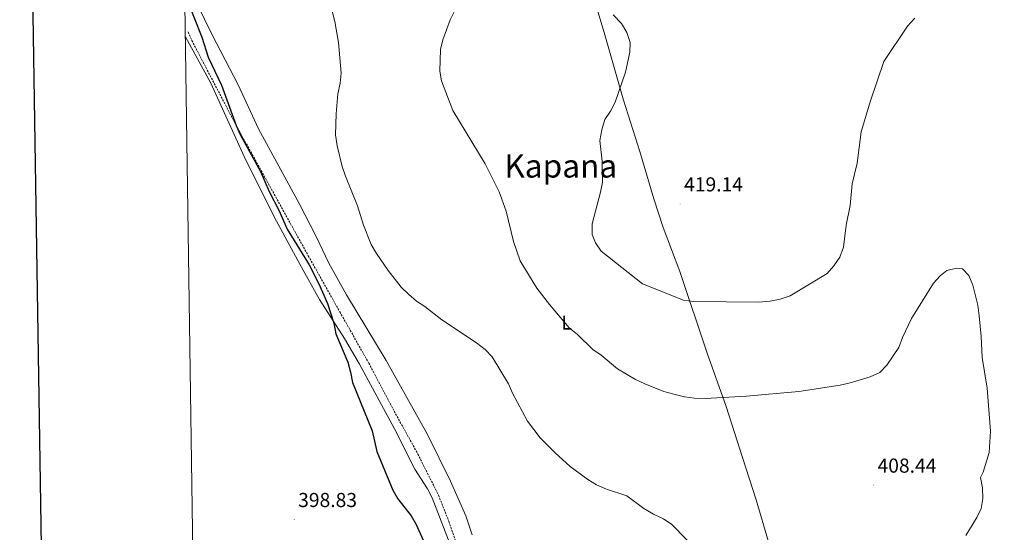
# Model space of a CAD drawing. Units: metres. Extents: x 599640 to 604138, y 4735699 to 4738735.
# Drawn here: x 600451 to 600939, y 4737600 to 4737854 of the extents above; entities that cross this region are included whole.
import ezdxf
from ezdxf.enums import TextEntityAlignment as Align

# ---------------------------------------------------------------- set-up
doc = ezdxf.new("R2010")
doc.units = ezdxf.units.M
doc.header["$MEASUREMENT"] = 0
doc.linetypes.add('TRAZOSX2', pattern=[1.5, 1, -0.5])
for name, color, linetype, lineweight in [('Carátula', 7, 'Continuous', 5), ('Level 21', 19, 'Continuous', 0), ('Level 36', 19, 'Continuous', 40), ('Level 37', 92, 'Continuous', 0), ('Level 4', 36, 'Continuous', 30), ('Level 41', 19, 'Continuous', 0), ('Level 45', 19, 'Continuous', 0), ('Level 5', 36, 'Continuous', 0), ('Level 61', 19, 'Continuous', 0), ('Level 63', 7, 'Continuous', 0), ('Level 7', 19, 'Continuous', 0)]:
    doc.layers.add(name, color=color, linetype=linetype, lineweight=lineweight)
doc.styles.add('Arial', font='ARIAL.TTF', dxfattribs={"height": 0.2})

# ---------------------------------------------------------------- blocks, each defined once
blk = doc.blocks.new('5PATER')
at = {"layer": 'Carátula', "linetype": 'Continuous', "lineweight": 5}
h = blk.add_hatch(color=250, dxfattribs=at)
edge = h.paths.add_edge_path()
edge.add_ellipse((0, 0), major_axis=(-1.33, -1.34), ratio=0.999422, start_angle=0, end_angle=360)

msp = doc.modelspace()

# ---------------------------------------------------------------- linework, layer by layer
at = {"layer": 'Level 21', "color": 19, "linetype": 'TRAZOSX2', "lineweight": 0}
msp.add_polyline3d([(600534.72, 4737848.21, 396.01), (600536.57, 4737843.97, 396.01), (600558.5, 4737801.89, 400.01), (600594.23, 4737737.2, 400.01), (600609.84, 4737709.44, 402.01), (600624.21, 4737683.95, 402.01), (600636.75, 4737660.19, 402.01), (600648.51, 4737638.87, 402.01), (600658.7, 4737618.53, 402.01), (600663.9, 4737605.42, 402.01), (600670.43, 4737586.3, 402.01)], dxfattribs=at)
at = {"layer": 'Level 36', "color": 92, "linetype": 'Continuous', "lineweight": 0}
for points in [[(600713.26, 4737944.38, 412.26), (600718.63, 4737923.52, 412.13), (600725.48, 4737900.76, 413.97), (600730.21, 4737881.33, 414.19), (600736.86, 4737861.21, 413.97), (600741.14, 4737846.83, 413.99), (600750.29, 4737814.37, 415.1), (600758.38, 4737788.96, 416.11), (600765.41, 4737765.51, 418.25), (600770.09, 4737751.26, 418.59), (600778.23, 4737729.47, 416.81), (600791.75, 4737688.93, 411.93), (600801.28, 4737662.4, 409.34), (600809.28, 4737637.25, 407.12), (600816.03, 4737616.24, 406.26), (600822.25, 4737595.36, 406.05)], [(600675.36, 4737598.77, 402.2), (600672.2, 4737608.25, 402.51), (600664.63, 4737625.46, 402.35), (600653.34, 4737648.6, 403.06), (600632.74, 4737685.21, 402.99), (600613.14, 4737717.8, 403.66), (600604.39, 4737733.48, 403.89), (600598.03, 4737747.07, 403.86), (600589.67, 4737763.17, 403.65), (600569.51, 4737800.14, 402.25), (600559.56, 4737821.97, 401.92), (600546.7, 4737846.8, 401.7), (600539.05, 4737862.38, 400.63)], [(600665.64, 4737591.1, 400.66), (600655.56, 4737617.24, 400.66), (600653.26, 4737621.66, 400.66), (600647.08, 4737631.41, 400.66), (600636.93, 4737651.38, 400.66), (600619.62, 4737683.51, 400.21), (600612.24, 4737696.12, 400.29), (600599.78, 4737715.61, 400.66), (600590.1, 4737733.09, 399.85), (600577.46, 4737756.17, 399.82), (600562.44, 4737786.42, 398.99), (600545.9, 4737822.86, 399.28), (600533.36, 4737845.85, 397.7)]]:
    msp.add_polyline3d(points, dxfattribs=at)
at = {"layer": 'Level 4', "color": 36, "linetype": 'Continuous', "lineweight": 30}
msp.add_polyline3d([(600533.89, 4737864.95, 400.01), (600541.45, 4737845.65, 400.01), (600544.63, 4737835.69, 400.01), (600551.28, 4737821.82, 400.01), (600558.5, 4737801.89, 400.01), (600560.51, 4737797.32, 400.01), (600570.51, 4737779.01, 400.01), (600574.84, 4737769.03, 400.01), (600579.62, 4737759.82, 400.01), (600583.75, 4737750.46, 400.01), (600594.74, 4737732.66, 400.01), (600599.54, 4737723.24, 400.01), (600603.7, 4737713.55, 400.01), (600606.87, 4737703.87, 400.01), (600607.94, 4737698.54, 400.01), (600613.81, 4737684.4, 400.01), (600615.19, 4737679.49, 400.01), (600616.08, 4737674.29, 400.01), (600625.8, 4737650.48, 400.01), (600628.13, 4737640.2, 400.01), (600636.16, 4737621.06, 400.01), (600638.56, 4737616.68, 400.01), (600645.11, 4737608.2, 400.01), (600647.65, 4737603.89, 400.01), (600651.79, 4737594.64, 400.01)], dxfattribs=at)
at = {"layer": 'Level 5', "color": 36, "linetype": 'Continuous', "lineweight": 0}
for points in [[(600604.68, 4737863.69, 405.01), (600607.41, 4737853.36, 405.01), (600609.23, 4737842.95, 405.01), (600610.53, 4737827.79, 405.01), (600610.06, 4737822.81, 405.01), (600608.9, 4737817.59, 405.01), (600608.09, 4737807.54, 405.01), (600607.79, 4737797.16, 405.01), (600608.59, 4737791.8, 405.01), (600611.04, 4737781.54, 405.01), (600612.69, 4737776.66, 405.01), (600618.54, 4737762.03, 405.01), (600621.53, 4737752.43, 405.01), (600625.41, 4737742.73, 405.01), (600627.94, 4737738.28, 405.01), (600633.83, 4737729.96, 405.01), (600640.24, 4737721.62, 405.01), (600643.87, 4737718.18, 405.01), (600647.82, 4737714.77, 405.01), (600651.99, 4737712, 405.01), (600660.38, 4737705.47, 405.01), (600677.56, 4737694.02, 405.01), (600681.79, 4737690.78, 405.01), (600685.23, 4737687.14, 405.01), (600693.34, 4737673.78, 405.01), (600695.35, 4737669.1, 405.01), (600702.84, 4737655.26, 405.01), (600709.02, 4737646.92, 405.01), (600716.44, 4737639.52, 405.01), (600723.96, 4737632.69, 405.01), (600732.68, 4737626.23, 405.01), (600736.98, 4737623.69, 405.01), (600741.93, 4737621.48, 405.01), (600751.98, 4737618.16, 405.01), (600760.51, 4737611.9, 405.01), (600765.19, 4737609.09, 405.01), (600770.13, 4737606.79, 405.01), (600774.25, 4737603.96, 405.01), (600788.94, 4737588.91, 405.01)], [(600923.41, 4737722.68, 410.01), (600921.46, 4737727.37, 410.01), (600918.26, 4737730.69, 410.01), (600915.26, 4737731.08, 410.01), (600910.51, 4737729.99, 410.01), (600907.17, 4737727.34, 410.01), (600903.86, 4737723.59, 410.01), (600893, 4737706.05, 410.01), (600888.52, 4737696.74, 410.01), (600886.75, 4737691.67, 410.01), (600880.76, 4737682.9, 410.01), (600877.26, 4737679.33, 410.01), (600872.54, 4737677.19, 410.01), (600862.58, 4737674.13, 410.01), (600857.71, 4737672.99, 410.01), (600837.24, 4737669.88, 410.01), (600811.35, 4737667.56, 410.01), (600790.74, 4737666.51, 410.01), (600785.61, 4737666.6, 410.01), (600780.64, 4737667.19, 410.01), (600775.32, 4737668.53, 410.01), (600770.36, 4737669.98, 410.01), (600760.85, 4737673.67, 410.01), (600756.35, 4737675.84, 410.01), (600747.45, 4737681.08, 410.01), (600739.33, 4737687.96, 410.01), (600735.21, 4737690.81, 410.01), (600727.6, 4737698.25, 410.01), (600723.51, 4737701.47, 410.01), (600713.64, 4737712.99, 410.01), (600707.42, 4737721.08, 410.01), (600699.17, 4737734.74, 410.01), (600695.84, 4737744.26, 410.01), (600692.25, 4737759.29, 410.01), (600688.73, 4737768.89, 410.01), (600681.9, 4737782.79, 410.01), (600665.83, 4737809.19, 410.01), (600660.2, 4737823.9, 410.01), (600659.43, 4737828.84, 410.01), (600659.72, 4737839.5, 410.01), (600660.89, 4737844.37, 410.01), (600664.47, 4737854.2, 410.01), (600666.87, 4737858.9, 410.01)], [(600745.17, 4737856.63, 415.01), (600749.32, 4737852.42, 415.01), (600751.98, 4737847.95, 415.01), (600753.66, 4737843.04, 415.01), (600753.54, 4737838.13, 415.01), (600751.36, 4737828.31, 415.01), (600746.2, 4737813.42, 415.01), (600743.96, 4737808.92, 415.01), (600741.19, 4737804.76, 415.01), (600739.57, 4737799.72, 415.01), (600738.68, 4737794.46, 415.01), (600739.79, 4737784.1, 415.01), (600739.91, 4737773.73, 415.01), (600739.01, 4737768.68, 415.01), (600734.88, 4737753.1, 415.01), (600734.8, 4737747.7, 415.01), (600736.49, 4737743.65, 415.01), (600739.38, 4737739.57, 415.01), (600759.7, 4737723.35, 415.01), (600780.07, 4737715.24, 415.01), (600785.02, 4737714.51, 415.01), (600817.38, 4737714.29, 415.01), (600822.97, 4737714.73, 415.01), (600827.88, 4737715.65, 415.01), (600832.86, 4737717.39, 415.01), (600851.28, 4737728.41, 415.01), (600854.57, 4737732.17, 415.01), (600857.5, 4737736.5, 415.01), (600859.32, 4737741.56, 415.01), (600860.63, 4737752.41, 415.01), (600862.56, 4737762.23, 415.01), (600863.69, 4737772.97, 415.01), (600866.04, 4737783.22, 415.01), (600868.09, 4737798.7, 415.01), (600872.77, 4737814.09, 415.01), (600879.31, 4737833.48, 415.01), (600890.99, 4737851.08, 415.01), (600894.68, 4737855.03, 415.01)], [(600919.96, 4737598.49, 410.01), (600925.31, 4737607.35, 410.01), (600927.54, 4737611.96, 410.01), (600928.34, 4737616.9, 410.01), (600928.25, 4737622.07, 410.01), (600927.11, 4737627.32, 410.01), (600928.53, 4737629.88, 410.01), (600931.5, 4737639.73, 410.01), (600932.07, 4737650.24, 410.01), (600930.41, 4737671.48, 410.01), (600927.99, 4737686.82, 410.01), (600927.55, 4737697.25, 410.01), (600926.57, 4737707.46, 410.01), (600925.87, 4737712.64, 410.01), (600923.41, 4737722.68, 410.01)]]:
    msp.add_polyline3d(points, dxfattribs=at)
at = {"layer": 'Level 61', "color": 19, "linetype": 'Continuous', "lineweight": 0}
msp.add_polyline3d([(600558.73, 4736104.37, 0.01), (600525.03, 4738417.74, 0.01), (603932.71, 4738468.27, 0.01), (603967.52, 4736154.89, 0.01), (600558.73, 4736104.37, 0.01)], close=True, dxfattribs=at)
at = {"layer": 'Level 63', "linetype": 'Continuous', "lineweight": 30}
msp.add_polyline3d([(600448.23, 4738468.48, 0.01), (600486.03, 4736053.79, 0.01), (604040.58, 4736109.46, 0.01), (604002.82, 4738521.16, 0.01), (600448.23, 4738468.48, 0.01)], dxfattribs=at)

# ---------------------------------------------------------------- block references
at = {"layer": 'Level 7', "color": 19, "linetype": 'Continuous', "lineweight": 0, "xscale": 0.09999983015004542, "yscale": 0.09999983015004542}
for p in [(600778.4, 4737762.94, 419.15), (600874.21, 4737623.47, 408.45), (600587.24, 4737606.41, 398.84)]:
    msp.add_blockref('5PATER', p, dxfattribs=at)

# ---------------------------------------------------------------- texts
at = {"layer": 'Level 37', "color": 92, "linetype": 'Continuous', "lineweight": 0, "style": 'Arial'}
msp.add_text('L', height=7, dxfattribs=at).set_placement((600722.13, 4737704.07, 409.96), align=Align.MIDDLE_CENTER)
at = {"layer": 'Level 41', "color": 19, "linetype": 'Continuous', "lineweight": 0, "style": 'Arial'}
for s, p in [('419.14', (600780.38, 4737766.94, 419.15)), ('408.44', (600876.19, 4737627.47, 408.45)), ('398.83', (600589.22, 4737610.41, 398.84))]:
    msp.add_text(s, height=7, dxfattribs=at).set_placement(p, align=Align.BOTTOM_LEFT)
at = {"layer": 'Level 45', "color": 19, "linetype": 'Continuous', "lineweight": 0, "style": 'Arial'}
msp.add_text('Kapana', height=11.5, dxfattribs=at).set_placement((600719.29, 4737781.75, 415.37), align=Align.MIDDLE_CENTER)

doc.saveas('drawing.dxf')
